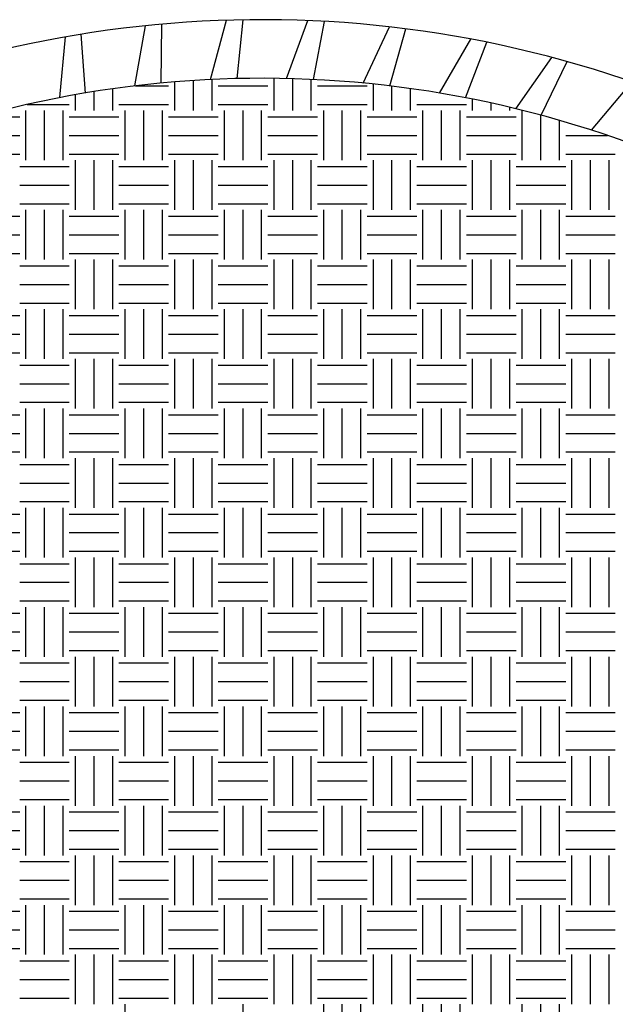
# Model space of a CAD drawing. Units: millimetres. Extents: x 16 to 256, y 9 to 202.
# Drawn here: x 116 to 131, y 176 to 202 of the extents above; entities that cross this region are included whole.
import ezdxf

# ---------------------------------------------------------------- set-up
doc = ezdxf.new("R2010")
doc.units = ezdxf.units.MM
doc.header["$LTSCALE"] = 8
doc.layers.add('ESBOCO', color=7, linetype='Continuous', lineweight=25)

# ---------------------------------------------------------------- blocks, each defined once
blk = doc.blocks.new('SW_HATCH_17')
at = {"color": 0, "linetype": 'Continuous', "lineweight": 25}
for p, q in [((-6.19125, -0.15875), (-6.19125, 0.57722)), ((-5.715, -0.15875), (-5.715, 0.61204)), ((-5.23875, -0.15875), (-5.23875, 0.63854)), ((-3.65125, -0.15875), (-3.65125, 0.66701)), ((-3.175, -0.15875), (-3.175, 0.65762)), ((-2.69875, -0.15875), (-2.69875, 0.63995)), ((-1.11125, -0.15875), (-1.11125, 0.52097)), ((-8.255, -0.15875), (-8.255, 0.32918)), ((-7.77875, -0.15875), (-7.77875, 0.40055)), ((-7.19633, 0.47625), (-6.35, 0.47625)), ((-5.08, 0.47625), (-3.81, 0.47625)), ((-2.54, 0.47625), (-1.27, 0.47625)), ((-0.635, -0.15875), (-0.635, 0.46712)), ((-0.15875, -0.15875), (-0.15875, 0.40482)), ((-9.97209, 0), (-8.89, 0)), ((-8.73125, -0.15875), (-8.73125, 0.24923)), ((-7.62, 0), (-6.35, 0)), ((-5.08, 0), (-3.81, 0)), ((-2.54, 0), (-1.27, 0)), ((0, 0), (1.27, 0)), ((1.42875, -0.15875), (1.42875, 0.13524)), ((1.905, -0.15875), (1.905, 0.0355)), ((-10.00125, -1.42875), (-10.00125, -0.15875)), ((-9.525, -1.42875), (-9.525, -0.15875)), ((-9.04875, -1.42875), (-9.04875, -0.15875)), ((-7.46125, -1.42875), (-7.46125, -0.15875)), ((-6.985, -1.42875), (-6.985, -0.15875)), ((-6.50875, -1.42875), (-6.50875, -0.15875)), ((-4.92125, -1.42875), (-4.92125, -0.15875)), ((-4.445, -1.42875), (-4.445, -0.15875)), ((-3.96875, -1.42875), (-3.96875, -0.15875)), ((-2.38125, -1.42875), (-2.38125, -0.15875)), ((-1.905, -1.42875), (-1.905, -0.15875)), ((-1.42875, -1.42875), (-1.42875, -0.15875)), ((0.15875, -1.42875), (0.15875, -0.15875)), ((0.635, -1.42875), (0.635, -0.15875)), ((1.11125, -1.42875), (1.11125, -0.15875)), ((2.38125, -0.15875), (2.38125, -0.07312)), ((2.69875, -1.42875), (2.69875, -0.15875)), ((-11.24114, -0.3175), (-10.16, -0.3175)), ((-8.89, -0.3175), (-7.62, -0.3175)), ((-6.35, -0.3175), (-5.08, -0.3175)), ((-3.81, -0.3175), (-2.54, -0.3175)), ((-1.27, -0.3175), (0, -0.3175)), ((1.27, -0.3175), (2.54, -0.3175)), ((3.175, -1.42875), (3.175, -0.27416)), ((3.65125, -1.42875), (3.65125, -0.407)), ((-11.43, -0.79375), (-10.16, -0.79375)), ((-8.89, -0.79375), (-7.62, -0.79375)), ((-6.35, -0.79375), (-5.08, -0.79375)), ((-3.81, -0.79375), (-2.54, -0.79375)), ((-1.27, -0.79375), (0, -0.79375)), ((1.27, -0.79375), (2.54, -0.79375)), ((3.81, -0.79375), (4.88163, -0.79375)), ((-11.43, -1.27), (-10.16, -1.27)), ((-8.89, -1.27), (-7.62, -1.27)), ((-8.73125, -2.69875), (-8.73125, -1.42875)), ((-8.255, -2.69875), (-8.255, -1.42875)), ((-7.77875, -2.69875), (-7.77875, -1.42875)), ((-6.35, -1.27), (-5.08, -1.27)), ((-6.19125, -2.69875), (-6.19125, -1.42875)), ((-5.715, -2.69875), (-5.715, -1.42875)), ((-5.23875, -2.69875), (-5.23875, -1.42875)), ((-3.81, -1.27), (-2.54, -1.27)), ((-3.65125, -2.69875), (-3.65125, -1.42875)), ((-3.175, -2.69875), (-3.175, -1.42875)), ((-2.69875, -2.69875), (-2.69875, -1.42875)), ((-1.27, -1.27), (0, -1.27)), ((-1.11125, -2.69875), (-1.11125, -1.42875)), ((-0.635, -2.69875), (-0.635, -1.42875)), ((-0.15875, -2.69875), (-0.15875, -1.42875)), ((1.27, -1.27), (2.54, -1.27)), ((1.42875, -2.69875), (1.42875, -1.42875)), ((1.905, -2.69875), (1.905, -1.42875)), ((2.38125, -2.69875), (2.38125, -1.42875)), ((3.81, -1.27), (5.08, -1.27)), ((3.96875, -2.69875), (3.96875, -1.42875)), ((4.445, -2.69875), (4.445, -1.42875)), ((4.92125, -2.69875), (4.92125, -1.42875)), ((-10.16, -1.5875), (-8.89, -1.5875)), ((-7.62, -1.5875), (-6.35, -1.5875)), ((-5.08, -1.5875), (-3.81, -1.5875)), ((-2.54, -1.5875), (-1.27, -1.5875)), ((0, -1.5875), (1.27, -1.5875)), ((2.54, -1.5875), (3.81, -1.5875)), ((-10.16, -2.06375), (-8.89, -2.06375)), ((-7.62, -2.06375), (-6.35, -2.06375)), ((-5.08, -2.06375), (-3.81, -2.06375)), ((-2.54, -2.06375), (-1.27, -2.06375)), ((0, -2.06375), (1.27, -2.06375)), ((2.54, -2.06375), (3.81, -2.06375)), ((-10.16, -2.54), (-8.89, -2.54)), ((-10.00125, -3.96875), (-10.00125, -2.69875)), ((-9.525, -3.96875), (-9.525, -2.69875)), ((-9.04875, -3.96875), (-9.04875, -2.69875)), ((-7.62, -2.54), (-6.35, -2.54)), ((-7.46125, -3.96875), (-7.46125, -2.69875)), ((-6.985, -3.96875), (-6.985, -2.69875)), ((-6.50875, -3.96875), (-6.50875, -2.69875)), ((-5.08, -2.54), (-3.81, -2.54)), ((-4.92125, -3.96875), (-4.92125, -2.69875)), ((-4.445, -3.96875), (-4.445, -2.69875)), ((-3.96875, -3.96875), (-3.96875, -2.69875)), ((-2.54, -2.54), (-1.27, -2.54)), ((-2.38125, -3.96875), (-2.38125, -2.69875)), ((-1.905, -3.96875), (-1.905, -2.69875)), ((-1.42875, -3.96875), (-1.42875, -2.69875)), ((0, -2.54), (1.27, -2.54)), ((0.15875, -3.96875), (0.15875, -2.69875)), ((0.635, -3.96875), (0.635, -2.69875)), ((1.11125, -3.96875), (1.11125, -2.69875)), ((2.54, -2.54), (3.81, -2.54)), ((2.69875, -3.96875), (2.69875, -2.69875)), ((3.175, -3.96875), (3.175, -2.69875)), ((3.65125, -3.96875), (3.65125, -2.69875)), ((-11.43, -2.8575), (-10.16, -2.8575)), ((-8.89, -2.8575), (-7.62, -2.8575)), ((-6.35, -2.8575), (-5.08, -2.8575)), ((-3.81, -2.8575), (-2.54, -2.8575)), ((-1.27, -2.8575), (0, -2.8575)), ((1.27, -2.8575), (2.54, -2.8575)), ((3.81, -2.8575), (5.08, -2.8575)), ((-11.43, -3.33375), (-10.16, -3.33375)), ((-8.89, -3.33375), (-7.62, -3.33375)), ((-6.35, -3.33375), (-5.08, -3.33375)), ((-3.81, -3.33375), (-2.54, -3.33375)), ((-1.27, -3.33375), (0, -3.33375)), ((1.27, -3.33375), (2.54, -3.33375)), ((3.81, -3.33375), (5.08, -3.33375)), ((-11.43, -3.81), (-10.16, -3.81)), ((-8.89, -3.81), (-7.62, -3.81)), ((-8.73125, -5.23875), (-8.73125, -3.96875)), ((-8.255, -5.23875), (-8.255, -3.96875)), ((-7.77875, -5.23875), (-7.77875, -3.96875)), ((-6.35, -3.81), (-5.08, -3.81)), ((-6.19125, -5.23875), (-6.19125, -3.96875)), ((-5.715, -5.23875), (-5.715, -3.96875)), ((-5.23875, -5.23875), (-5.23875, -3.96875)), ((-3.81, -3.81), (-2.54, -3.81)), ((-3.65125, -5.23875), (-3.65125, -3.96875)), ((-3.175, -5.23875), (-3.175, -3.96875)), ((-2.69875, -5.23875), (-2.69875, -3.96875)), ((-1.27, -3.81), (0, -3.81)), ((-1.11125, -5.23875), (-1.11125, -3.96875)), ((-0.635, -5.23875), (-0.635, -3.96875)), ((-0.15875, -5.23875), (-0.15875, -3.96875)), ((1.27, -3.81), (2.54, -3.81)), ((1.42875, -5.23875), (1.42875, -3.96875)), ((1.905, -5.23875), (1.905, -3.96875)), ((2.38125, -5.23875), (2.38125, -3.96875)), ((3.81, -3.81), (5.08, -3.81)), ((3.96875, -5.23875), (3.96875, -3.96875)), ((4.445, -5.23875), (4.445, -3.96875)), ((4.92125, -5.23875), (4.92125, -3.96875)), ((-10.16, -4.1275), (-8.89, -4.1275)), ((-7.62, -4.1275), (-6.35, -4.1275)), ((-5.08, -4.1275), (-3.81, -4.1275)), ((-2.54, -4.1275), (-1.27, -4.1275)), ((0, -4.1275), (1.27, -4.1275)), ((2.54, -4.1275), (3.81, -4.1275)), ((-10.16, -4.60375), (-8.89, -4.60375)), ((-7.62, -4.60375), (-6.35, -4.60375)), ((-5.08, -4.60375), (-3.81, -4.60375)), ((-2.54, -4.60375), (-1.27, -4.60375)), ((0, -4.60375), (1.27, -4.60375)), ((2.54, -4.60375), (3.81, -4.60375)), ((-10.16, -5.08), (-8.89, -5.08)), ((-10.00125, -6.50875), (-10.00125, -5.23875)), ((-9.525, -6.50875), (-9.525, -5.23875)), ((-9.04875, -6.50875), (-9.04875, -5.23875)), ((-7.62, -5.08), (-6.35, -5.08)), ((-7.46125, -6.50875), (-7.46125, -5.23875)), ((-6.985, -6.50875), (-6.985, -5.23875)), ((-6.50875, -6.50875), (-6.50875, -5.23875)), ((-5.08, -5.08), (-3.81, -5.08)), ((-4.92125, -6.50875), (-4.92125, -5.23875)), ((-4.445, -6.50875), (-4.445, -5.23875)), ((-3.96875, -6.50875), (-3.96875, -5.23875)), ((-2.54, -5.08), (-1.27, -5.08)), ((-2.38125, -6.50875), (-2.38125, -5.23875)), ((-1.905, -6.50875), (-1.905, -5.23875)), ((-1.42875, -6.50875), (-1.42875, -5.23875)), ((0, -5.08), (1.27, -5.08)), ((0.15875, -6.50875), (0.15875, -5.23875)), ((0.635, -6.50875), (0.635, -5.23875)), ((1.11125, -6.50875), (1.11125, -5.23875)), ((2.54, -5.08), (3.81, -5.08)), ((2.69875, -6.50875), (2.69875, -5.23875)), ((3.175, -6.50875), (3.175, -5.23875)), ((3.65125, -6.50875), (3.65125, -5.23875)), ((-11.43, -5.3975), (-10.16, -5.3975)), ((-8.89, -5.3975), (-7.62, -5.3975)), ((-6.35, -5.3975), (-5.08, -5.3975)), ((-3.81, -5.3975), (-2.54, -5.3975)), ((-1.27, -5.3975), (0, -5.3975)), ((1.27, -5.3975), (2.54, -5.3975)), ((3.81, -5.3975), (5.08, -5.3975)), ((-11.43, -5.87375), (-10.16, -5.87375)), ((-8.89, -5.87375), (-7.62, -5.87375)), ((-6.35, -5.87375), (-5.08, -5.87375)), ((-3.81, -5.87375), (-2.54, -5.87375)), ((-1.27, -5.87375), (0, -5.87375)), ((1.27, -5.87375), (2.54, -5.87375)), ((3.81, -5.87375), (5.08, -5.87375)), ((-11.43, -6.35), (-10.16, -6.35)), ((-8.89, -6.35), (-7.62, -6.35)), ((-8.73125, -7.77875), (-8.73125, -6.50875)), ((-8.255, -7.77875), (-8.255, -6.50875)), ((-7.77875, -7.77875), (-7.77875, -6.50875)), ((-6.35, -6.35), (-5.08, -6.35)), ((-6.19125, -7.77875), (-6.19125, -6.50875)), ((-5.715, -7.77875), (-5.715, -6.50875)), ((-5.23875, -7.77875), (-5.23875, -6.50875)), ((-3.81, -6.35), (-2.54, -6.35)), ((-3.65125, -7.77875), (-3.65125, -6.50875)), ((-3.175, -7.77875), (-3.175, -6.50875)), ((-2.69875, -7.77875), (-2.69875, -6.50875)), ((-1.27, -6.35), (0, -6.35)), ((-1.11125, -7.77875), (-1.11125, -6.50875)), ((-0.635, -7.77875), (-0.635, -6.50875)), ((-0.15875, -7.77875), (-0.15875, -6.50875)), ((1.27, -6.35), (2.54, -6.35)), ((1.42875, -7.77875), (1.42875, -6.50875)), ((1.905, -7.77875), (1.905, -6.50875)), ((2.38125, -7.77875), (2.38125, -6.50875)), ((3.81, -6.35), (5.08, -6.35)), ((3.96875, -7.77875), (3.96875, -6.50875)), ((4.445, -7.77875), (4.445, -6.50875)), ((4.92125, -7.77875), (4.92125, -6.50875)), ((-10.16, -6.6675), (-8.89, -6.6675)), ((-7.62, -6.6675), (-6.35, -6.6675)), ((-5.08, -6.6675), (-3.81, -6.6675)), ((-2.54, -6.6675), (-1.27, -6.6675)), ((0, -6.6675), (1.27, -6.6675)), ((2.54, -6.6675), (3.81, -6.6675)), ((-10.16, -7.14375), (-8.89, -7.14375)), ((-7.62, -7.14375), (-6.35, -7.14375)), ((-5.08, -7.14375), (-3.81, -7.14375)), ((-2.54, -7.14375), (-1.27, -7.14375)), ((0, -7.14375), (1.27, -7.14375)), ((2.54, -7.14375), (3.81, -7.14375)), ((-10.16, -7.62), (-8.89, -7.62)), ((-10.00125, -9.04875), (-10.00125, -7.77875)), ((-9.525, -9.04875), (-9.525, -7.77875)), ((-9.04875, -9.04875), (-9.04875, -7.77875)), ((-7.62, -7.62), (-6.35, -7.62)), ((-7.46125, -9.04875), (-7.46125, -7.77875)), ((-6.985, -9.04875), (-6.985, -7.77875)), ((-6.50875, -9.04875), (-6.50875, -7.77875)), ((-5.08, -7.62), (-3.81, -7.62)), ((-4.92125, -9.04875), (-4.92125, -7.77875)), ((-4.445, -9.04875), (-4.445, -7.77875)), ((-3.96875, -9.04875), (-3.96875, -7.77875)), ((-2.54, -7.62), (-1.27, -7.62)), ((-2.38125, -9.04875), (-2.38125, -7.77875)), ((-1.905, -9.04875), (-1.905, -7.77875)), ((-1.42875, -9.04875), (-1.42875, -7.77875)), ((0, -7.62), (1.27, -7.62)), ((0.15875, -9.04875), (0.15875, -7.77875)), ((0.635, -9.04875), (0.635, -7.77875)), ((1.11125, -9.04875), (1.11125, -7.77875)), ((2.54, -7.62), (3.81, -7.62)), ((2.69875, -9.04875), (2.69875, -7.77875)), ((3.175, -9.04875), (3.175, -7.77875)), ((3.65125, -9.04875), (3.65125, -7.77875)), ((-11.43, -7.9375), (-10.16, -7.9375)), ((-8.89, -7.9375), (-7.62, -7.9375)), ((-6.35, -7.9375), (-5.08, -7.9375)), ((-3.81, -7.9375), (-2.54, -7.9375)), ((-1.27, -7.9375), (0, -7.9375)), ((1.27, -7.9375), (2.54, -7.9375)), ((3.81, -7.9375), (5.08, -7.9375)), ((-11.43, -8.41375), (-10.16, -8.41375)), ((-8.89, -8.41375), (-7.62, -8.41375)), ((-6.35, -8.41375), (-5.08, -8.41375)), ((-3.81, -8.41375), (-2.54, -8.41375)), ((-1.27, -8.41375), (0, -8.41375)), ((1.27, -8.41375), (2.54, -8.41375)), ((3.81, -8.41375), (5.08, -8.41375)), ((-11.43, -8.89), (-10.16, -8.89)), ((-8.89, -8.89), (-7.62, -8.89)), ((-8.73125, -10.31875), (-8.73125, -9.04875)), ((-8.255, -10.31875), (-8.255, -9.04875)), ((-7.77875, -10.31875), (-7.77875, -9.04875)), ((-6.35, -8.89), (-5.08, -8.89)), ((-6.19125, -10.31875), (-6.19125, -9.04875)), ((-5.715, -10.31875), (-5.715, -9.04875)), ((-5.23875, -10.31875), (-5.23875, -9.04875)), ((-3.81, -8.89), (-2.54, -8.89)), ((-3.65125, -10.31875), (-3.65125, -9.04875)), ((-3.175, -10.31875), (-3.175, -9.04875)), ((-2.69875, -10.31875), (-2.69875, -9.04875)), ((-1.27, -8.89), (0, -8.89)), ((-1.11125, -10.31875), (-1.11125, -9.04875)), ((-0.635, -10.31875), (-0.635, -9.04875)), ((-0.15875, -10.31875), (-0.15875, -9.04875)), ((1.27, -8.89), (2.54, -8.89)), ((1.42875, -10.31875), (1.42875, -9.04875)), ((1.905, -10.31875), (1.905, -9.04875)), ((2.38125, -10.31875), (2.38125, -9.04875)), ((3.81, -8.89), (5.08, -8.89)), ((3.96875, -10.31875), (3.96875, -9.04875)), ((4.445, -10.31875), (4.445, -9.04875)), ((4.92125, -10.31875), (4.92125, -9.04875)), ((-10.16, -9.2075), (-8.89, -9.2075)), ((-7.62, -9.2075), (-6.35, -9.2075)), ((-5.08, -9.2075), (-3.81, -9.2075)), ((-2.54, -9.2075), (-1.27, -9.2075)), ((0, -9.2075), (1.27, -9.2075)), ((2.54, -9.2075), (3.81, -9.2075)), ((-10.16, -9.68375), (-8.89, -9.68375)), ((-7.62, -9.68375), (-6.35, -9.68375)), ((-5.08, -9.68375), (-3.81, -9.68375)), ((-2.54, -9.68375), (-1.27, -9.68375)), ((0, -9.68375), (1.27, -9.68375)), ((2.54, -9.68375), (3.81, -9.68375)), ((-10.16, -10.16), (-8.89, -10.16)), ((-10.00125, -11.58875), (-10.00125, -10.31875)), ((-9.525, -11.58875), (-9.525, -10.31875)), ((-9.04875, -11.58875), (-9.04875, -10.31875)), ((-7.62, -10.16), (-6.35, -10.16)), ((-7.46125, -11.58875), (-7.46125, -10.31875)), ((-6.985, -11.58875), (-6.985, -10.31875)), ((-6.50875, -11.58875), (-6.50875, -10.31875)), ((-5.08, -10.16), (-3.81, -10.16)), ((-4.92125, -11.58875), (-4.92125, -10.31875)), ((-4.445, -11.58875), (-4.445, -10.31875)), ((-3.96875, -11.58875), (-3.96875, -10.31875)), ((-2.54, -10.16), (-1.27, -10.16)), ((-2.38125, -11.58875), (-2.38125, -10.31875)), ((-1.905, -11.58875), (-1.905, -10.31875)), ((-1.42875, -11.58875), (-1.42875, -10.31875)), ((0, -10.16), (1.27, -10.16)), ((0.15875, -11.58875), (0.15875, -10.31875)), ((0.635, -11.58875), (0.635, -10.31875)), ((1.11125, -11.58875), (1.11125, -10.31875)), ((2.54, -10.16), (3.81, -10.16)), ((2.69875, -11.58875), (2.69875, -10.31875)), ((3.175, -11.58875), (3.175, -10.31875)), ((3.65125, -11.58875), (3.65125, -10.31875)), ((-11.43, -10.4775), (-10.16, -10.4775)), ((-8.89, -10.4775), (-7.62, -10.4775)), ((-6.35, -10.4775), (-5.08, -10.4775)), ((-3.81, -10.4775), (-2.54, -10.4775)), ((-1.27, -10.4775), (0, -10.4775)), ((1.27, -10.4775), (2.54, -10.4775)), ((3.81, -10.4775), (5.08, -10.4775)), ((-11.43, -10.95375), (-10.16, -10.95375)), ((-8.89, -10.95375), (-7.62, -10.95375)), ((-6.35, -10.95375), (-5.08, -10.95375)), ((-3.81, -10.95375), (-2.54, -10.95375)), ((-1.27, -10.95375), (0, -10.95375)), ((1.27, -10.95375), (2.54, -10.95375)), ((3.81, -10.95375), (5.08, -10.95375)), ((-11.43, -11.43), (-10.16, -11.43)), ((-8.89, -11.43), (-7.62, -11.43)), ((-6.35, -11.43), (-5.08, -11.43)), ((-3.81, -11.43), (-2.54, -11.43)), ((-1.27, -11.43), (0, -11.43)), ((1.27, -11.43), (2.54, -11.43)), ((3.81, -11.43), (5.08, -11.43)), ((-10.16, -11.7475), (-8.89, -11.7475)), ((-8.73125, -12.85875), (-8.73125, -11.58875)), ((-8.255, -12.85875), (-8.255, -11.58875)), ((-7.77875, -12.85875), (-7.77875, -11.58875)), ((-7.62, -11.7475), (-6.35, -11.7475)), ((-6.19125, -12.85875), (-6.19125, -11.58875)), ((-5.715, -12.85875), (-5.715, -11.58875)), ((-5.23875, -12.85875), (-5.23875, -11.58875)), ((-5.08, -11.7475), (-3.81, -11.7475)), ((-3.65125, -12.85875), (-3.65125, -11.58875)), ((-3.175, -12.85875), (-3.175, -11.58875)), ((-2.69875, -12.85875), (-2.69875, -11.58875)), ((-2.54, -11.7475), (-1.27, -11.7475)), ((-1.11125, -12.85875), (-1.11125, -11.58875)), ((-0.635, -12.85875), (-0.635, -11.58875)), ((-0.15875, -12.85875), (-0.15875, -11.58875)), ((0, -11.7475), (1.27, -11.7475)), ((1.42875, -12.85875), (1.42875, -11.58875)), ((1.905, -12.85875), (1.905, -11.58875)), ((2.38125, -12.85875), (2.38125, -11.58875)), ((2.54, -11.7475), (3.81, -11.7475)), ((3.96875, -12.85875), (3.96875, -11.58875)), ((4.445, -12.85875), (4.445, -11.58875)), ((4.92125, -12.85875), (4.92125, -11.58875)), ((-10.16, -12.22375), (-8.89, -12.22375)), ((-7.62, -12.22375), (-6.35, -12.22375)), ((-5.08, -12.22375), (-3.81, -12.22375)), ((-2.54, -12.22375), (-1.27, -12.22375)), ((0, -12.22375), (1.27, -12.22375)), ((2.54, -12.22375), (3.81, -12.22375)), ((-10.16, -12.7), (-8.89, -12.7)), ((-7.62, -12.7), (-6.35, -12.7)), ((-5.08, -12.7), (-3.81, -12.7)), ((-2.54, -12.7), (-1.27, -12.7)), ((0, -12.7), (1.27, -12.7)), ((2.54, -12.7), (3.81, -12.7)), ((-11.43, -13.0175), (-10.16, -13.0175)), ((-10.00125, -14.12875), (-10.00125, -12.85875)), ((-9.525, -14.12875), (-9.525, -12.85875)), ((-9.04875, -14.12875), (-9.04875, -12.85875)), ((-8.89, -13.0175), (-7.62, -13.0175)), ((-7.46125, -14.12875), (-7.46125, -12.85875)), ((-6.985, -14.12875), (-6.985, -12.85875)), ((-6.50875, -14.12875), (-6.50875, -12.85875)), ((-6.35, -13.0175), (-5.08, -13.0175)), ((-4.92125, -14.12875), (-4.92125, -12.85875)), ((-4.445, -14.12875), (-4.445, -12.85875)), ((-3.96875, -14.12875), (-3.96875, -12.85875)), ((-3.81, -13.0175), (-2.54, -13.0175)), ((-2.38125, -14.12875), (-2.38125, -12.85875)), ((-1.905, -14.12875), (-1.905, -12.85875)), ((-1.42875, -14.12875), (-1.42875, -12.85875)), ((-1.27, -13.0175), (0, -13.0175)), ((0.15875, -14.12875), (0.15875, -12.85875)), ((0.635, -14.12875), (0.635, -12.85875)), ((1.11125, -14.12875), (1.11125, -12.85875)), ((1.27, -13.0175), (2.54, -13.0175)), ((2.69875, -14.12875), (2.69875, -12.85875)), ((3.175, -14.12875), (3.175, -12.85875)), ((3.65125, -14.12875), (3.65125, -12.85875)), ((3.81, -13.0175), (5.08, -13.0175)), ((-11.43, -13.49375), (-10.16, -13.49375)), ((-8.89, -13.49375), (-7.62, -13.49375)), ((-6.35, -13.49375), (-5.08, -13.49375)), ((-3.81, -13.49375), (-2.54, -13.49375)), ((-1.27, -13.49375), (0, -13.49375)), ((1.27, -13.49375), (2.54, -13.49375)), ((3.81, -13.49375), (5.08, -13.49375)), ((-11.43, -13.97), (-10.16, -13.97)), ((-8.89, -13.97), (-7.62, -13.97)), ((-6.35, -13.97), (-5.08, -13.97)), ((-3.81, -13.97), (-2.54, -13.97)), ((-1.27, -13.97), (0, -13.97)), ((1.27, -13.97), (2.54, -13.97)), ((3.81, -13.97), (5.08, -13.97)), ((-10.16, -14.2875), (-8.89, -14.2875)), ((-8.73125, -15.39875), (-8.73125, -14.12875)), ((-8.255, -15.39875), (-8.255, -14.12875)), ((-7.77875, -15.39875), (-7.77875, -14.12875)), ((-7.62, -14.2875), (-6.35, -14.2875)), ((-6.19125, -15.39875), (-6.19125, -14.12875)), ((-5.715, -15.39875), (-5.715, -14.12875)), ((-5.23875, -15.39875), (-5.23875, -14.12875)), ((-5.08, -14.2875), (-3.81, -14.2875)), ((-3.65125, -15.39875), (-3.65125, -14.12875)), ((-3.175, -15.39875), (-3.175, -14.12875)), ((-2.69875, -15.39875), (-2.69875, -14.12875)), ((-2.54, -14.2875), (-1.27, -14.2875)), ((-1.11125, -15.39875), (-1.11125, -14.12875)), ((-0.635, -15.39875), (-0.635, -14.12875)), ((-0.15875, -15.39875), (-0.15875, -14.12875)), ((0, -14.2875), (1.27, -14.2875)), ((1.42875, -15.39875), (1.42875, -14.12875)), ((1.905, -15.39875), (1.905, -14.12875)), ((2.38125, -15.39875), (2.38125, -14.12875)), ((2.54, -14.2875), (3.81, -14.2875)), ((3.96875, -15.39875), (3.96875, -14.12875)), ((4.445, -15.39875), (4.445, -14.12875)), ((4.92125, -15.39875), (4.92125, -14.12875)), ((-10.16, -14.76375), (-8.89, -14.76375)), ((-7.62, -14.76375), (-6.35, -14.76375)), ((-5.08, -14.76375), (-3.81, -14.76375)), ((-2.54, -14.76375), (-1.27, -14.76375)), ((0, -14.76375), (1.27, -14.76375)), ((2.54, -14.76375), (3.81, -14.76375)), ((-10.16, -15.24), (-8.89, -15.24)), ((-7.62, -15.24), (-6.35, -15.24)), ((-5.08, -15.24), (-3.81, -15.24)), ((-2.54, -15.24), (-1.27, -15.24)), ((0, -15.24), (1.27, -15.24)), ((2.54, -15.24), (3.81, -15.24)), ((-11.43, -15.5575), (-10.16, -15.5575)), ((-10.00125, -16.66875), (-10.00125, -15.39875)), ((-9.525, -16.66875), (-9.525, -15.39875)), ((-9.04875, -16.66875), (-9.04875, -15.39875)), ((-8.89, -15.5575), (-7.62, -15.5575)), ((-7.46125, -16.66875), (-7.46125, -15.39875)), ((-6.985, -16.66875), (-6.985, -15.39875)), ((-6.50875, -16.66875), (-6.50875, -15.39875)), ((-6.35, -15.5575), (-5.08, -15.5575)), ((-4.92125, -16.66875), (-4.92125, -15.39875)), ((-4.445, -16.66875), (-4.445, -15.39875)), ((-3.96875, -16.66875), (-3.96875, -15.39875)), ((-3.81, -15.5575), (-2.54, -15.5575)), ((-2.38125, -16.66875), (-2.38125, -15.39875)), ((-1.905, -16.66875), (-1.905, -15.39875)), ((-1.42875, -16.66875), (-1.42875, -15.39875)), ((-1.27, -15.5575), (0, -15.5575)), ((0.15875, -16.66875), (0.15875, -15.39875)), ((0.635, -16.66875), (0.635, -15.39875)), ((1.11125, -16.66875), (1.11125, -15.39875)), ((1.27, -15.5575), (2.54, -15.5575)), ((2.69875, -16.66875), (2.69875, -15.39875)), ((3.175, -16.66875), (3.175, -15.39875)), ((3.65125, -16.66875), (3.65125, -15.39875)), ((3.81, -15.5575), (5.08, -15.5575)), ((-11.43, -16.03375), (-10.16, -16.03375)), ((-8.89, -16.03375), (-7.62, -16.03375)), ((-6.35, -16.03375), (-5.08, -16.03375)), ((-3.81, -16.03375), (-2.54, -16.03375)), ((-1.27, -16.03375), (0, -16.03375)), ((1.27, -16.03375), (2.54, -16.03375)), ((3.81, -16.03375), (5.08, -16.03375)), ((-11.43, -16.51), (-10.16, -16.51)), ((-8.89, -16.51), (-7.62, -16.51)), ((-6.35, -16.51), (-5.08, -16.51)), ((-3.81, -16.51), (-2.54, -16.51)), ((-1.27, -16.51), (0, -16.51)), ((1.27, -16.51), (2.54, -16.51)), ((3.81, -16.51), (5.08, -16.51)), ((-10.16, -16.8275), (-8.89, -16.8275)), ((-8.73125, -17.93875), (-8.73125, -16.66875)), ((-8.255, -17.93875), (-8.255, -16.66875)), ((-7.77875, -17.93875), (-7.77875, -16.66875)), ((-7.62, -16.8275), (-6.35, -16.8275)), ((-6.19125, -17.93875), (-6.19125, -16.66875)), ((-5.715, -17.93875), (-5.715, -16.66875)), ((-5.23875, -17.93875), (-5.23875, -16.66875)), ((-5.08, -16.8275), (-3.81, -16.8275)), ((-3.65125, -17.93875), (-3.65125, -16.66875)), ((-3.175, -17.93875), (-3.175, -16.66875)), ((-2.69875, -17.93875), (-2.69875, -16.66875)), ((-2.54, -16.8275), (-1.27, -16.8275)), ((-1.11125, -17.93875), (-1.11125, -16.66875)), ((-0.635, -17.93875), (-0.635, -16.66875)), ((-0.15875, -17.93875), (-0.15875, -16.66875)), ((0, -16.8275), (1.27, -16.8275)), ((1.42875, -17.93875), (1.42875, -16.66875)), ((1.905, -17.93875), (1.905, -16.66875)), ((2.38125, -17.93875), (2.38125, -16.66875)), ((2.54, -16.8275), (3.81, -16.8275)), ((3.96875, -17.93875), (3.96875, -16.66875)), ((4.445, -17.93875), (4.445, -16.66875)), ((4.92125, -17.93875), (4.92125, -16.66875)), ((-10.16, -17.30375), (-8.89, -17.30375)), ((-7.62, -17.30375), (-6.35, -17.30375)), ((-5.08, -17.30375), (-3.81, -17.30375)), ((-2.54, -17.30375), (-1.27, -17.30375)), ((0, -17.30375), (1.27, -17.30375)), ((2.54, -17.30375), (3.81, -17.30375)), ((-10.16, -17.78), (-8.89, -17.78)), ((-7.62, -17.78), (-6.35, -17.78)), ((-5.08, -17.78), (-3.81, -17.78)), ((-2.54, -17.78), (-1.27, -17.78)), ((0, -17.78), (1.27, -17.78)), ((2.54, -17.78), (3.81, -17.78)), ((-11.43, -18.0975), (-10.16, -18.0975)), ((-10.00125, -19.20875), (-10.00125, -17.93875)), ((-9.525, -19.20875), (-9.525, -17.93875)), ((-9.04875, -19.20875), (-9.04875, -17.93875)), ((-8.89, -18.0975), (-7.62, -18.0975)), ((-7.46125, -19.20875), (-7.46125, -17.93875)), ((-6.985, -19.20875), (-6.985, -17.93875)), ((-6.50875, -19.20875), (-6.50875, -17.93875)), ((-6.35, -18.0975), (-5.08, -18.0975)), ((-4.92125, -19.20875), (-4.92125, -17.93875)), ((-4.445, -19.20875), (-4.445, -17.93875)), ((-3.96875, -19.20875), (-3.96875, -17.93875)), ((-3.81, -18.0975), (-2.54, -18.0975)), ((-2.38125, -19.20875), (-2.38125, -17.93875)), ((-1.905, -19.20875), (-1.905, -17.93875)), ((-1.42875, -19.20875), (-1.42875, -17.93875)), ((-1.27, -18.0975), (0, -18.0975)), ((0.15875, -19.20875), (0.15875, -17.93875)), ((0.635, -19.20875), (0.635, -17.93875)), ((1.11125, -19.20875), (1.11125, -17.93875)), ((1.27, -18.0975), (2.54, -18.0975)), ((2.69875, -19.20875), (2.69875, -17.93875)), ((3.175, -19.20875), (3.175, -17.93875)), ((3.65125, -19.20875), (3.65125, -17.93875)), ((3.81, -18.0975), (5.08, -18.0975)), ((-11.43, -18.57375), (-10.16, -18.57375)), ((-8.89, -18.57375), (-7.62, -18.57375)), ((-6.35, -18.57375), (-5.08, -18.57375)), ((-3.81, -18.57375), (-2.54, -18.57375)), ((-1.27, -18.57375), (0, -18.57375)), ((1.27, -18.57375), (2.54, -18.57375)), ((3.81, -18.57375), (5.08, -18.57375)), ((-11.43, -19.05), (-10.16, -19.05)), ((-8.89, -19.05), (-7.62, -19.05)), ((-6.35, -19.05), (-5.08, -19.05)), ((-3.81, -19.05), (-2.54, -19.05)), ((-1.27, -19.05), (0, -19.05)), ((1.27, -19.05), (2.54, -19.05)), ((3.81, -19.05), (5.08, -19.05)), ((-10.16, -19.3675), (-8.89, -19.3675)), ((-8.73125, -20.47875), (-8.73125, -19.20875)), ((-8.255, -20.47875), (-8.255, -19.20875)), ((-7.77875, -20.47875), (-7.77875, -19.20875)), ((-7.62, -19.3675), (-6.35, -19.3675)), ((-6.19125, -20.47875), (-6.19125, -19.20875)), ((-5.715, -20.47875), (-5.715, -19.20875)), ((-5.23875, -20.47875), (-5.23875, -19.20875)), ((-5.08, -19.3675), (-3.81, -19.3675)), ((-3.65125, -20.47875), (-3.65125, -19.20875)), ((-3.175, -20.47875), (-3.175, -19.20875)), ((-2.69875, -20.47875), (-2.69875, -19.20875)), ((-2.54, -19.3675), (-1.27, -19.3675)), ((-1.11125, -20.47875), (-1.11125, -19.20875)), ((-0.635, -20.47875), (-0.635, -19.20875)), ((-0.15875, -20.47875), (-0.15875, -19.20875)), ((0, -19.3675), (1.27, -19.3675)), ((1.42875, -20.47875), (1.42875, -19.20875)), ((1.905, -20.47875), (1.905, -19.20875)), ((2.38125, -20.47875), (2.38125, -19.20875)), ((2.54, -19.3675), (3.81, -19.3675)), ((3.96875, -20.47875), (3.96875, -19.20875)), ((4.445, -20.47875), (4.445, -19.20875)), ((4.92125, -20.47875), (4.92125, -19.20875)), ((-10.16, -19.84375), (-8.89, -19.84375)), ((-7.62, -19.84375), (-6.35, -19.84375)), ((-5.08, -19.84375), (-3.81, -19.84375)), ((-2.54, -19.84375), (-1.27, -19.84375)), ((0, -19.84375), (1.27, -19.84375)), ((2.54, -19.84375), (3.81, -19.84375)), ((-10.16, -20.32), (-8.89, -20.32)), ((-7.62, -20.32), (-6.35, -20.32)), ((-5.08, -20.32), (-3.81, -20.32)), ((-2.54, -20.32), (-1.27, -20.32)), ((0, -20.32), (1.27, -20.32)), ((2.54, -20.32), (3.81, -20.32)), ((-11.43, -20.6375), (-10.16, -20.6375)), ((-10.00125, -21.74875), (-10.00125, -20.47875)), ((-9.525, -21.74875), (-9.525, -20.47875)), ((-9.04875, -21.74875), (-9.04875, -20.47875)), ((-8.89, -20.6375), (-7.62, -20.6375)), ((-7.46125, -21.74875), (-7.46125, -20.47875)), ((-6.985, -21.74875), (-6.985, -20.47875)), ((-6.50875, -21.74875), (-6.50875, -20.47875)), ((-6.35, -20.6375), (-5.08, -20.6375)), ((-4.92125, -21.74875), (-4.92125, -20.47875)), ((-4.445, -21.74875), (-4.445, -20.47875)), ((-3.96875, -21.74875), (-3.96875, -20.47875)), ((-3.81, -20.6375), (-2.54, -20.6375)), ((-2.38125, -21.74875), (-2.38125, -20.47875)), ((-1.905, -21.74875), (-1.905, -20.47875)), ((-1.42875, -21.74875), (-1.42875, -20.47875)), ((-1.27, -20.6375), (0, -20.6375)), ((0.15875, -21.74875), (0.15875, -20.47875)), ((0.635, -21.74875), (0.635, -20.47875)), ((1.11125, -21.74875), (1.11125, -20.47875)), ((1.27, -20.6375), (2.54, -20.6375)), ((2.69875, -21.74875), (2.69875, -20.47875)), ((3.175, -21.74875), (3.175, -20.47875)), ((3.65125, -21.74875), (3.65125, -20.47875)), ((3.81, -20.6375), (5.08, -20.6375)), ((-11.43, -21.11375), (-10.16, -21.11375)), ((-8.89, -21.11375), (-7.62, -21.11375)), ((-6.35, -21.11375), (-5.08, -21.11375)), ((-3.81, -21.11375), (-2.54, -21.11375)), ((-1.27, -21.11375), (0, -21.11375)), ((1.27, -21.11375), (2.54, -21.11375)), ((3.81, -21.11375), (5.08, -21.11375)), ((-11.43, -21.59), (-10.16, -21.59)), ((-8.89, -21.59), (-7.62, -21.59)), ((-6.35, -21.59), (-5.08, -21.59)), ((-3.81, -21.59), (-2.54, -21.59)), ((-1.27, -21.59), (0, -21.59)), ((1.27, -21.59), (2.54, -21.59)), ((3.81, -21.59), (5.08, -21.59)), ((-10.16, -21.9075), (-8.89, -21.9075)), ((-8.73125, -23.01875), (-8.73125, -21.74875)), ((-8.255, -23.01875), (-8.255, -21.74875)), ((-7.77875, -23.01875), (-7.77875, -21.74875)), ((-7.62, -21.9075), (-6.35, -21.9075)), ((-6.19125, -23.01875), (-6.19125, -21.74875)), ((-5.715, -23.01875), (-5.715, -21.74875)), ((-5.23875, -23.01875), (-5.23875, -21.74875)), ((-5.08, -21.9075), (-3.81, -21.9075)), ((-3.65125, -23.01875), (-3.65125, -21.74875)), ((-3.175, -23.01875), (-3.175, -21.74875)), ((-2.69875, -23.01875), (-2.69875, -21.74875)), ((-2.54, -21.9075), (-1.27, -21.9075)), ((-1.11125, -23.01875), (-1.11125, -21.74875)), ((-0.635, -23.01875), (-0.635, -21.74875)), ((-0.15875, -23.01875), (-0.15875, -21.74875)), ((0, -21.9075), (1.27, -21.9075)), ((1.42875, -23.01875), (1.42875, -21.74875)), ((1.905, -23.01875), (1.905, -21.74875)), ((2.38125, -23.01875), (2.38125, -21.74875)), ((2.54, -21.9075), (3.81, -21.9075)), ((3.96875, -23.01875), (3.96875, -21.74875)), ((4.445, -23.01875), (4.445, -21.74875)), ((4.92125, -23.01875), (4.92125, -21.74875)), ((-10.16, -22.38375), (-8.89, -22.38375)), ((-7.62, -22.38375), (-6.35, -22.38375)), ((-5.08, -22.38375), (-3.81, -22.38375)), ((-2.54, -22.38375), (-1.27, -22.38375)), ((0, -22.38375), (1.27, -22.38375)), ((2.54, -22.38375), (3.81, -22.38375)), ((-10.16, -22.86), (-8.89, -22.86)), ((-7.62, -22.86), (-6.35, -22.86)), ((-5.08, -22.86), (-3.81, -22.86)), ((-2.54, -22.86), (-1.27, -22.86)), ((0, -22.86), (1.27, -22.86)), ((2.54, -22.86), (3.81, -22.86)), ((-7.46125, -24.28875), (-7.46125, -23.01875)), ((-4.445, -24.28875), (-4.445, -23.01875)), ((-2.38125, -24.28875), (-2.38125, -23.01875)), ((-1.905, -24.28875), (-1.905, -23.01875)), ((-1.42875, -24.28875), (-1.42875, -23.01875)), ((0.15875, -24.28875), (0.15875, -23.01875)), ((0.635, -24.28875), (0.635, -23.01875)), ((1.11125, -24.28875), (1.11125, -23.01875)), ((2.69875, -24.28875), (2.69875, -23.01875)), ((3.175, -24.28875), (3.175, -23.01875)), ((3.65125, -24.28875), (3.65125, -23.01875))]:
    blk.add_line(p, q, dxfattribs=at)

msp = doc.modelspace()

# ---------------------------------------------------------------- linework, layer by layer
at = {"layer": 'ESBOCO'}
for p, q in [((121.14, 199.998), (121.295, 201.501)), ((118.522, 199.811), (118.796, 201.351)), ((119.194, 199.883), (119.217, 201.391)), ((120.457, 199.973), (120.866, 201.491)), ((122.406, 199.998), (122.949, 201.482)), ((123.093, 199.974), (123.379, 201.461)), ((124.364, 199.884), (125.037, 201.322)), ((125.045, 199.811), (125.46, 201.271)), ((116.608, 199.512), (116.746, 201.063)), ((117.26, 199.629), (117.152, 201.132)), ((126.322, 199.627), (127.123, 201.008)), ((126.989, 199.507), (127.531, 200.929)), ((128.275, 199.226), (129.198, 200.539)), ((128.918, 199.061), (129.585, 200.434)), ((130.213, 198.678), (131.252, 199.912))]:
    msp.add_line(p, q, dxfattribs=at)
for radius, start in [(28.92, 62.3621), (27.42, 62.4446)]:
    msp.add_arc((121.785, 172.586), radius, start, 114.0982, dxfattribs=at)

# ---------------------------------------------------------------- block references
at = {"color": 7, "linetype": 'Continuous', "lineweight": 25}
msp.add_blockref('SW_HATCH_17', (125.738, 199.337), dxfattribs=at)

doc.saveas('drawing.dxf')
